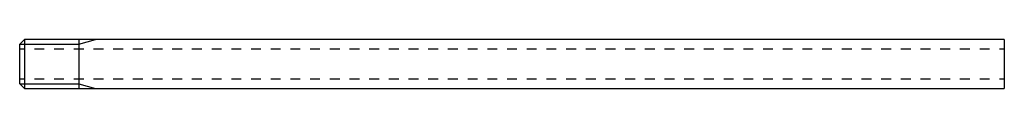
# Model space of a CAD drawing. Extents: x 52.7 to 152.7, y 126.5 to 131.5.
import ezdxf

# ---------------------------------------------------------------- set-up
doc = ezdxf.new("R2010")
doc.units = 0
doc.header["$MEASUREMENT"] = 0
doc.layers.add('GRAU_10_', color=7, linetype='CONTINUOUS')
doc.layers.add('STANDARDEBENE', color=7, linetype='CONTINUOUS')

msp = doc.modelspace()

# ---------------------------------------------------------------- linework, layer by layer
at = {"layer": 'GRAU_10_', "color": 7}
for points in [[(152.705, 131.539), (53.205, 131.539), (52.705, 131.039)], [(52.705, 129.039), (52.705, 129.804), (52.705, 130.453), (52.705, 130.887), (52.705, 131.039)], [(53.205, 131.539), (53.205, 131.437), (53.205, 131.142), (53.205, 130.676), (53.205, 130.078), (53.205, 129.395), (53.205, 128.683), (53.205, 128), (53.205, 127.402), (53.205, 126.935), (53.205, 126.64), (53.205, 126.539)], [(58.705, 131.539), (58.705, 126.539)], [(152.705, 131.539), (152.705, 131.437), (152.705, 131.142), (152.705, 130.676), (152.705, 130.078), (152.705, 129.395), (152.705, 128.683), (152.705, 128), (152.705, 127.402), (152.705, 126.935), (152.705, 126.64), (152.705, 126.539)], [(52.705, 127.039), (52.705, 127.191), (52.705, 127.624), (52.705, 128.273), (52.705, 129.039)], [(52.705, 127.039), (53.205, 126.539)], [(53.205, 126.539), (152.705, 126.539)]]:
    msp.add_lwpolyline(points, dxfattribs=at)
at = {"layer": 'STANDARDEBENE', "color": 7}
for points in [[(52.714, 131.048), (58.705, 131.048)], [(58.705, 131.048), (60.404, 131.539)], [(53.205, 130.539), (52.705, 130.539)], [(55.205, 130.539), (54.205, 130.539)], [(57.205, 130.539), (56.205, 130.539)], [(59.205, 130.539), (58.205, 130.539)], [(61.206, 130.539), (60.205, 130.539)], [(63.205, 130.539), (62.205, 130.539)], [(65.205, 130.539), (64.206, 130.539)], [(67.205, 130.539), (66.205, 130.539)], [(69.205, 130.539), (68.205, 130.539)], [(71.205, 130.539), (70.205, 130.539)], [(73.205, 130.539), (72.205, 130.539)], [(75.206, 130.539), (74.205, 130.539)], [(77.205, 130.539), (76.205, 130.539)], [(79.205, 130.539), (78.206, 130.539)], [(81.205, 130.539), (80.205, 130.539)], [(83.205, 130.539), (82.205, 130.539)], [(85.205, 130.539), (84.206, 130.539)], [(87.205, 130.539), (86.205, 130.539)], [(89.206, 130.539), (88.205, 130.539)], [(91.205, 130.539), (90.205, 130.539)], [(93.205, 130.539), (92.206, 130.539)], [(95.206, 130.539), (94.205, 130.539)], [(97.205, 130.539), (96.205, 130.539)], [(99.205, 130.539), (98.205, 130.539)], [(101.206, 130.539), (100.205, 130.539)], [(103.205, 130.539), (102.205, 130.539)], [(105.205, 130.539), (104.205, 130.539)], [(107.205, 130.539), (106.206, 130.539)], [(109.206, 130.539), (108.205, 130.539)], [(111.205, 130.539), (110.205, 130.539)], [(113.205, 130.539), (112.205, 130.539)], [(115.206, 130.539), (114.205, 130.539)], [(117.205, 130.539), (116.205, 130.539)], [(119.205, 130.539), (118.205, 130.539)], [(121.205, 130.539), (120.206, 130.539)], [(123.206, 130.539), (122.205, 130.539)], [(125.205, 130.539), (124.205, 130.539)], [(127.205, 130.539), (126.205, 130.539)], [(129.206, 130.539), (128.205, 130.539)], [(131.205, 130.539), (130.205, 130.539)], [(133.205, 130.539), (132.205, 130.539)], [(135.205, 130.539), (134.205, 130.539)], [(137.205, 130.539), (136.205, 130.539)], [(139.205, 130.539), (138.205, 130.539)], [(141.205, 130.539), (140.205, 130.539)], [(143.206, 130.539), (142.205, 130.539)], [(145.205, 130.539), (144.205, 130.539)], [(147.205, 130.539), (146.205, 130.539)], [(149.205, 130.539), (148.205, 130.539)], [(151.205, 130.539), (150.205, 130.539)], [(152.705, 130.539), (152.205, 130.539)], [(52.705, 127.539), (53.205, 127.539)], [(52.714, 127.029), (58.705, 127.029)], [(54.205, 127.539), (55.205, 127.539)], [(56.205, 127.539), (57.205, 127.539)], [(58.205, 127.539), (59.205, 127.539)], [(58.705, 127.029), (60.404, 126.539)], [(60.205, 127.539), (61.206, 127.539)], [(62.205, 127.539), (63.205, 127.539)], [(64.206, 127.539), (65.205, 127.539)], [(66.205, 127.539), (67.205, 127.539)], [(68.205, 127.539), (69.205, 127.539)], [(70.205, 127.539), (71.205, 127.539)], [(72.205, 127.539), (73.205, 127.539)], [(74.205, 127.539), (75.206, 127.539)], [(76.205, 127.539), (77.205, 127.539)], [(78.206, 127.539), (79.205, 127.539)], [(80.205, 127.539), (81.205, 127.539)], [(82.205, 127.539), (83.205, 127.539)], [(84.206, 127.539), (85.205, 127.539)], [(86.205, 127.539), (87.205, 127.539)], [(88.205, 127.539), (89.206, 127.539)], [(90.205, 127.539), (91.205, 127.539)], [(92.206, 127.539), (93.205, 127.539)], [(94.205, 127.539), (95.206, 127.539)], [(96.205, 127.539), (97.205, 127.539)], [(98.205, 127.539), (99.205, 127.539)], [(100.205, 127.539), (101.206, 127.539)], [(102.205, 127.539), (103.205, 127.539)], [(104.205, 127.539), (105.205, 127.539)], [(106.206, 127.539), (107.205, 127.539)], [(108.205, 127.539), (109.206, 127.539)], [(110.205, 127.539), (111.205, 127.539)], [(112.205, 127.539), (113.205, 127.539)], [(114.205, 127.539), (115.206, 127.539)], [(116.205, 127.539), (117.205, 127.539)], [(118.205, 127.539), (119.205, 127.539)], [(120.206, 127.539), (121.205, 127.539)], [(122.205, 127.539), (123.206, 127.539)], [(124.205, 127.539), (125.205, 127.539)], [(126.205, 127.539), (127.205, 127.539)], [(128.205, 127.539), (129.206, 127.539)], [(130.205, 127.539), (131.205, 127.539)], [(132.205, 127.539), (133.205, 127.539)], [(134.205, 127.539), (135.205, 127.539)], [(136.205, 127.539), (137.205, 127.539)], [(138.205, 127.539), (139.205, 127.539)], [(140.205, 127.539), (141.205, 127.539)], [(142.205, 127.539), (143.206, 127.539)], [(144.205, 127.539), (145.205, 127.539)], [(146.205, 127.539), (147.205, 127.539)], [(148.205, 127.539), (149.205, 127.539)], [(150.205, 127.539), (151.205, 127.539)], [(152.205, 127.539), (152.705, 127.539)]]:
    msp.add_lwpolyline(points, dxfattribs=at)

doc.saveas('drawing.dxf')
